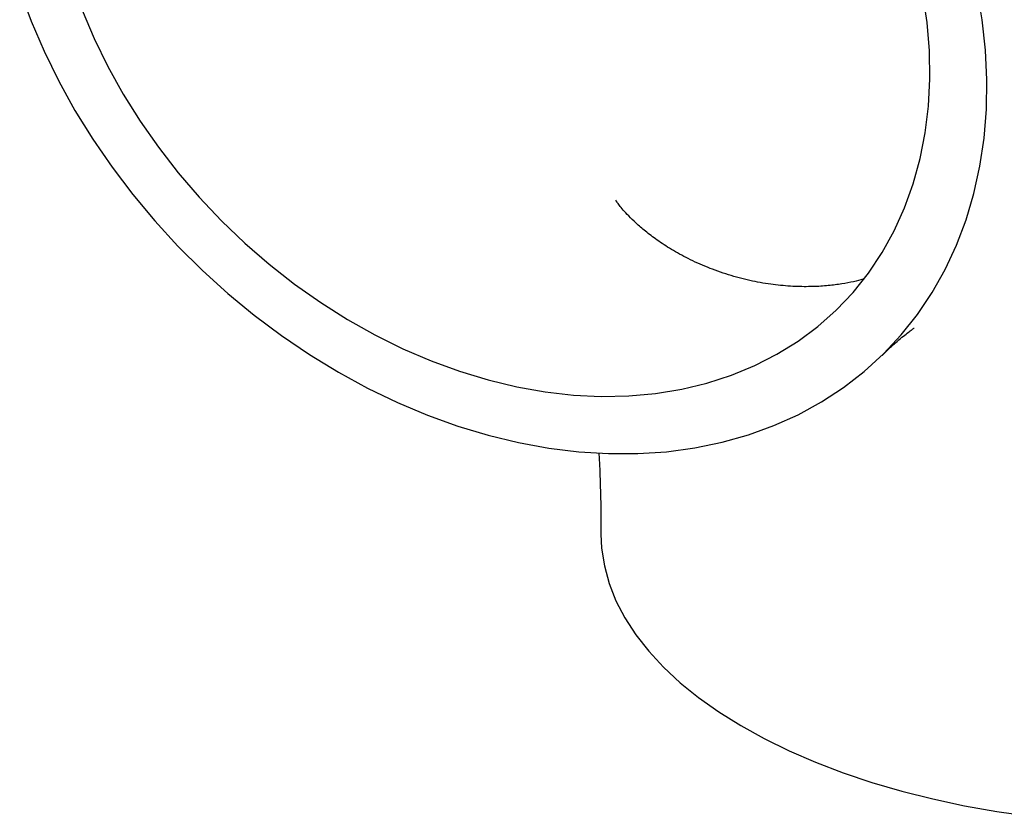
# Model space of a CAD drawing. Units: millimetres. Extents: x 10 to 584, y 10 to 410.
# Drawn here: x 401 to 432, y 90 to 114 of the extents above; entities that cross this region are included whole.
import ezdxf

# ---------------------------------------------------------------- set-up
doc = ezdxf.new("R2010")
doc.units = ezdxf.units.MM
doc.header["$LTSCALE"] = 2

msp = doc.modelspace()

# ---------------------------------------------------------------- linework, layer by layer
at = {"color": 7, "linetype": 'Continuous', "lineweight": 25, "flags": 128}
for points in [[(415.766, 101.344), (416.71, 101.115), (417.65, 100.944), (418.583, 100.829), (419.505, 100.772), (420.414, 100.773), (421.305, 100.832), (422.176, 100.949), (423.023, 101.123), (423.843, 101.353), (424.633, 101.64), (425.39, 101.981), (426.111, 102.375), (426.793, 102.822), (427.435, 103.319), (428.033, 103.864), (428.586, 104.455), (429.09, 105.091), (429.546, 105.769), (429.95, 106.486), (430.301, 107.24), (430.598, 108.027), (430.84, 108.846), (431.026, 109.692), (431.155, 110.564), (431.227, 111.456), (431.242, 112.367), (431.198, 113.293), (431.098, 114.23), (430.94, 115.175)], [(401.231, 115.14), (401.582, 114.196), (401.986, 113.259), (402.442, 112.334), (402.947, 111.424), (403.499, 110.532), (404.097, 109.661), (404.739, 108.816), (405.421, 107.998), (406.142, 107.212), (406.899, 106.459), (407.689, 105.744), (408.509, 105.067), (409.356, 104.433), (410.227, 103.843), (411.118, 103.3), (412.027, 102.805), (412.949, 102.36), (413.882, 101.967), (414.822, 101.628), (415.766, 101.344)], [(415.766, 103.058), (416.653, 102.845), (417.537, 102.688), (418.413, 102.589), (419.278, 102.547), (420.129, 102.563), (420.961, 102.637), (421.771, 102.769), (422.556, 102.957), (423.313, 103.202), (424.038, 103.502), (424.728, 103.855), (425.381, 104.261), (425.993, 104.718), (426.562, 105.223), (427.087, 105.775), (427.563, 106.371), (427.99, 107.01), (428.366, 107.687), (428.689, 108.401), (428.958, 109.148), (429.172, 109.925), (429.329, 110.729), (429.43, 111.556), (429.473, 112.404), (429.458, 113.268), (429.387, 114.146), (429.258, 115.032)], [(403.166, 114.536), (403.542, 113.654), (403.969, 112.784), (404.446, 111.928), (404.97, 111.091), (405.539, 110.277), (406.151, 109.487), (406.804, 108.726), (407.494, 107.998), (408.219, 107.304), (408.976, 106.648), (409.761, 106.033), (410.571, 105.461), (411.403, 104.935), (412.254, 104.456), (413.119, 104.028), (413.995, 103.651), (414.879, 103.327), (415.766, 103.058)], [(419.267, 98.27), (419.288, 97.835), (419.372, 97.287), (419.52, 96.743), (419.733, 96.204), (420.009, 95.673), (420.348, 95.152), (420.747, 94.642), (421.207, 94.146), (421.724, 93.665), (422.297, 93.201), (422.924, 92.756), (423.602, 92.332), (424.329, 91.93), (425.103, 91.551), (425.92, 91.197), (426.777, 90.87), (427.672, 90.57), (428.6, 90.298)], [(428.6, 90.298), (429.559, 90.057), (430.544, 89.846), (431.553, 89.666), (432.581, 89.518)]]:
    msp.add_lwpolyline(points, dxfattribs=at)
at = {"color": 7, "linetype": 'Continuous', "lineweight": 25}
for points, knots in [([(454.267, 98.27), (454.266, 98.574), (454.264, 99.465), (454.232, 100.931), (454.16, 102.663), (454.049, 104.384), (453.9, 106.095), (453.709, 107.794), (453.475, 109.48), (453.196, 111.151), (452.87, 112.804), (452.497, 114.435), (452.074, 116.038), (451.602, 117.607), (451.081, 119.134), (450.514, 120.614), (449.901, 122.041), (449.246, 123.411), (448.55, 124.722), (447.817, 125.971), (447.047, 127.16), (446.242, 128.29), (445.403, 129.36), (444.532, 130.372), (443.63, 131.328), (442.697, 132.227), (441.734, 133.071), (440.743, 133.859), (439.724, 134.592), (438.68, 135.269), (437.612, 135.889), (436.522, 136.454), (435.412, 136.962), (434.284, 137.412), (433.139, 137.806), (431.98, 138.142), (430.81, 138.42), (429.629, 138.641), (428.442, 138.804), (427.249, 138.91), (426.052, 138.958), (424.854, 138.95), (423.655, 138.886), (422.457, 138.766), (421.261, 138.59), (420.068, 138.359), (418.878, 138.072), (417.692, 137.73), (416.51, 137.333), (415.331, 136.88), (414.155, 136.37), (412.983, 135.802), (411.812, 135.175), (410.643, 134.487), (409.475, 133.737), (408.309, 132.923), (407.144, 132.043), (405.983, 131.099), (404.838, 130.098), (404.029, 129.341), (403.603, 128.926), (403.543, 128.868)], [0, 0, 0, 0, 0.010249, 0.030032, 0.049936, 0.069993, 0.090209, 0.110586, 0.131121, 0.1518, 0.172597, 0.19347, 0.214342, 0.235121, 0.255714, 0.276024, 0.295967, 0.31548, 0.334524, 0.353087, 0.371176, 0.388815, 0.406034, 0.42287, 0.439361, 0.455543, 0.471452, 0.487119, 0.502576, 0.51785, 0.532965, 0.547946, 0.562813, 0.577587, 0.592287, 0.606933, 0.621541, 0.636128, 0.650708, 0.665301, 0.679926, 0.694603, 0.709353, 0.724199, 0.739163, 0.754273, 0.769554, 0.785036, 0.800752, 0.816733, 0.833014, 0.849631, 0.866618, 0.884006, 0.901822, 0.920083, 0.938795, 0.957944, 0.977499, 0.996841, 1, 1, 1, 1]), ([(427.401, 106.185), (427.377, 106.177), (427.269, 106.145), (427.018, 106.087), (426.646, 106.02), (426.206, 105.97), (425.703, 105.947), (425.14, 105.96), (424.526, 106.021), (423.877, 106.138), (423.213, 106.314), (422.569, 106.544), (421.974, 106.814), (421.45, 107.104), (421.006, 107.395), (420.642, 107.673), (420.35, 107.926), (420.123, 108.149), (419.954, 108.335), (419.834, 108.481), (419.76, 108.582), (419.723, 108.638), (419.723, 108.637), (419.724, 108.637)], [0, 0, 0, 0, 0.013569, 0.058888, 0.105579, 0.153938, 0.204258, 0.256789, 0.311666, 0.368778, 0.4276, 0.487079, 0.545377, 0.601375, 0.65463, 0.705206, 0.753426, 0.799687, 0.844386, 0.887884, 0.930501, 0.972515, 1, 1, 1, 1]), ([(427.989, 103.821), (428.047, 103.876), (428.195, 104.02), (428.407, 104.212), (428.613, 104.388), (428.777, 104.519), (428.895, 104.607), (428.97, 104.659), (428.979, 104.664), (428.983, 104.667)], [0, 0, 0, 0, 0.0967246, 0.2515576, 0.4048457, 0.5564981, 0.7068177, 0.856175, 1, 1, 1, 1]), ([(419.201, 100.8), (419.21, 100.637), (419.235, 100.179), (419.257, 99.396), (419.267, 98.708), (419.267, 98.331), (419.267, 98.27)], [0, 0, 0, 0, 0.20553, 0.574654, 0.931116, 1, 1, 1, 1])]:
    msp.add_open_spline(points, degree=3, knots=knots, dxfattribs=at)

doc.saveas('drawing.dxf')
